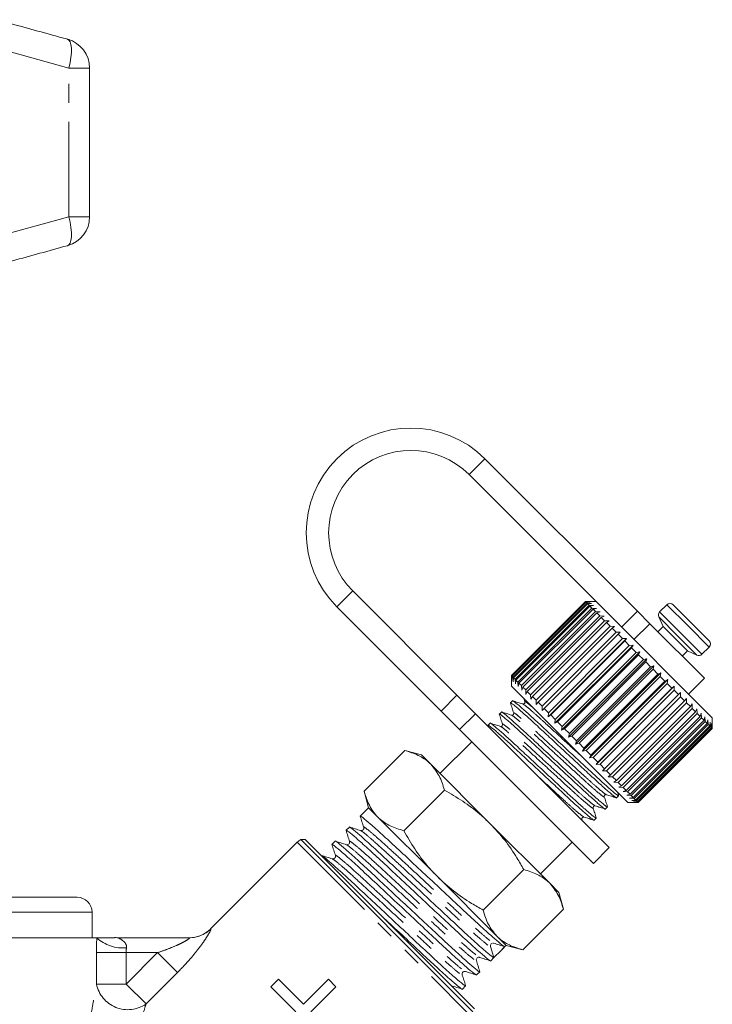
# Model space of a CAD drawing. Units: millimetres. Extents: x -35 to 604, y 12 to 339.
# Drawn here: x 558 to 604, y 272 to 338 of the extents above; entities that cross this region are included whole.
import ezdxf

# ---------------------------------------------------------------- set-up
doc = ezdxf.new("R2010")
doc.units = ezdxf.units.MM
doc.linetypes.add('PHANTOM', pattern=[12.7, 6.35, -1.27, 1.27, -1.27, 1.27, -1.27])

msp = doc.modelspace()

# ---------------------------------------------------------------- linework, layer by layer
at = {"color": 8, "linetype": 'PHANTOM', "lineweight": 0}
for p, q in [((561.223, 334.468), (556.482, 335.772)), ((561.223, 324.531), (561.223, 334.468)), ((561.223, 334.468), (562.605, 334.468)), ((556.482, 323.227), (561.223, 324.531)), ((561.223, 324.531), (562.605, 324.531)), ((587.976, 307.302), (589.037, 308.363)), ((580.198, 299.524), (579.138, 298.463)), ((598.171, 297.107), (599.232, 298.168)), ((600.718, 298.123), (602.119, 296.723)), ((601.199, 298.605), (602.6, 297.204)), ((600.658, 297.784), (601.921, 296.522)), ((600.062, 297.337), (599.002, 296.277)), ((602.6, 297.204), (604.028, 295.776)), ((601.921, 296.522), (603.208, 295.235)), ((602.119, 296.723), (603.547, 295.295)), ((586.104, 291.497), (587.164, 292.558)), ((588.401, 291.322), (587.34, 290.261)), ((576.486, 282.73), (587.878, 271.338)), ((562.772, 278.049), (512.772, 278.049)), ((570.69, 276.934), (570.706, 276.936)), ((563.065, 273.249), (563.065, 275.349)), ((565.048, 275.349), (563.065, 275.349)), ((565.048, 275.349), (565.048, 273.249)), ((565.048, 273.249), (567.147, 275.349)), ((567.147, 275.349), (565.048, 275.349)), ((567.147, 275.349), (568.477, 274.019)), ((568.477, 274.019), (566.377, 271.92)), ((565.048, 273.249), (563.065, 273.249)), ((565.048, 273.249), (566.377, 271.92))]:
    msp.add_line(p, q, dxfattribs=at)
at = {"color": 7, "linetype": 'Continuous', "lineweight": 15}
for p, q in [((562.605, 324.531), (562.605, 334.468)), ((599.232, 298.168), (589.037, 308.363)), ((596.802, 298.476), (587.976, 307.302)), ((580.198, 299.524), (587.164, 292.558)), ((590.805, 293.867), (595.755, 298.817)), ((595.758, 298.814), (590.808, 293.864)), ((590.832, 293.839), (595.782, 298.789)), ((595.804, 298.768), (590.854, 293.818)), ((595.755, 298.817), (596.038, 298.816)), ((596.038, 298.816), (595.758, 298.814)), ((595.782, 298.789), (595.758, 298.814)), ((596.462, 298.817), (595.76, 298.817)), ((595.782, 298.789), (596.074, 298.78)), ((596.074, 298.78), (595.804, 298.768)), ((595.865, 298.707), (595.804, 298.768)), ((579.138, 298.463), (586.104, 291.497)), ((590.915, 293.757), (595.865, 298.707)), ((595.904, 298.667), (590.955, 293.717)), ((591.051, 293.621), (596.001, 298.57)), ((596.058, 298.513), (591.109, 293.563)), ((591.24, 293.432), (596.189, 298.382)), ((596.264, 298.308), (591.314, 293.358)), ((591.478, 293.194), (596.427, 298.144)), ((595.865, 298.707), (596.162, 298.692)), ((596.162, 298.692), (595.904, 298.667)), ((596.001, 298.57), (595.904, 298.667)), ((596.001, 298.57), (596.303, 298.552)), ((596.303, 298.552), (596.058, 298.513)), ((596.189, 298.382), (596.058, 298.513)), ((596.189, 298.382), (596.493, 298.361)), ((596.493, 298.361), (596.264, 298.308)), ((596.427, 298.144), (596.264, 298.308)), ((596.427, 298.144), (596.731, 298.123)), ((596.731, 298.123), (596.518, 298.054)), ((604.24, 291.038), (596.802, 298.476)), ((599.232, 298.168), (600.062, 297.337)), ((601.199, 298.605), (600.718, 298.123)), ((601.624, 298.605), (602.814, 297.414)), ((596.518, 298.054), (591.568, 293.104)), ((591.762, 292.91), (596.712, 297.859)), ((596.817, 297.754), (591.867, 292.804)), ((592.09, 292.582), (597.039, 297.532)), ((596.712, 297.859), (596.518, 298.054)), ((596.712, 297.859), (597.013, 297.841)), ((597.013, 297.841), (596.817, 297.754)), ((597.039, 297.532), (596.817, 297.754)), ((597.039, 297.532), (597.336, 297.518)), ((597.336, 297.518), (597.158, 297.413)), ((600.658, 297.784), (600.952, 297.155)), ((597.158, 297.413), (592.208, 292.464)), ((592.456, 292.216), (597.405, 297.166)), ((597.536, 297.035), (592.586, 292.086)), ((597.405, 297.166), (597.158, 297.413)), ((597.405, 297.166), (597.696, 297.158)), ((597.696, 297.158), (597.536, 297.035)), ((597.805, 296.766), (597.536, 297.035)), ((603.71, 293.69), (600.062, 297.337)), ((600.952, 297.155), (600.598, 296.801)), ((600.952, 297.155), (601.757, 296.35)), ((602.814, 297.414), (604.028, 296.2)), ((592.856, 291.816), (597.805, 296.766)), ((597.946, 296.625), (592.996, 291.676)), ((593.273, 291.116), (598.506, 296.349)), ((593.284, 291.388), (598.234, 296.338)), ((598.383, 296.189), (593.433, 291.239)), ((597.805, 296.766), (598.087, 296.767)), ((598.087, 296.767), (597.946, 296.625)), ((598.234, 296.338), (597.946, 296.625)), ((598.234, 296.338), (598.506, 296.349)), ((598.506, 296.349), (598.383, 296.189)), ((598.685, 295.886), (598.383, 296.189)), ((601.757, 296.35), (602.578, 295.529)), ((593.712, 290.677), (598.945, 295.909)), ((593.735, 290.937), (598.685, 295.886)), ((598.84, 295.731), (593.891, 290.781)), ((598.685, 295.886), (598.945, 295.909)), ((598.945, 295.909), (598.84, 295.731)), ((599.153, 295.418), (598.84, 295.731)), ((602.225, 295.175), (602.578, 295.529)), ((602.578, 295.529), (603.208, 295.235)), ((603.547, 295.295), (604.028, 295.776)), ((594.167, 290.222), (599.4, 295.454)), ((594.204, 290.468), (599.153, 295.418)), ((599.313, 295.258), (594.363, 290.308)), ((594.632, 289.757), (599.865, 294.989)), ((594.683, 289.989), (599.633, 294.938)), ((599.153, 295.418), (599.4, 295.454)), ((599.4, 295.454), (599.313, 295.258)), ((599.633, 294.938), (599.313, 295.258)), ((599.633, 294.938), (599.865, 294.989)), ((599.865, 294.989), (599.795, 294.776)), ((599.795, 294.776), (594.845, 289.827)), ((595.1, 289.289), (600.333, 294.521)), ((595.167, 289.504), (600.117, 294.454)), ((600.279, 294.292), (595.33, 289.342)), ((600.117, 294.454), (599.795, 294.776)), ((600.117, 294.454), (600.333, 294.521)), ((600.333, 294.521), (600.279, 294.292)), ((600.6, 293.972), (600.279, 294.292)), ((590.806, 293.583), (590.805, 293.867)), ((590.805, 293.862), (590.805, 293.16)), ((590.808, 293.864), (590.806, 293.583)), ((590.832, 293.839), (590.808, 293.864)), ((590.841, 293.548), (590.832, 293.839)), ((590.854, 293.818), (590.841, 293.548)), ((590.915, 293.757), (590.854, 293.818)), ((590.93, 293.459), (590.915, 293.757)), ((590.955, 293.717), (590.93, 293.459)), ((591.051, 293.621), (590.955, 293.717)), ((591.07, 293.319), (591.051, 293.621)), ((591.109, 293.563), (591.07, 293.319)), ((591.24, 293.432), (591.109, 293.563)), ((595.566, 288.823), (600.799, 294.055)), ((595.65, 289.022), (600.6, 293.972)), ((600.76, 293.811), (595.81, 288.862)), ((596.023, 288.366), (601.256, 293.598)), ((600.6, 293.972), (600.799, 294.055)), ((600.799, 294.055), (600.76, 293.811)), ((601.075, 293.497), (600.76, 293.811)), ((601.075, 293.497), (601.256, 293.598)), ((601.256, 293.598), (601.231, 293.341)), ((602.649, 292.629), (603.71, 293.69)), ((598.583, 285.382), (590.805, 293.16)), ((591.26, 293.129), (591.24, 293.432)), ((591.314, 293.358), (591.26, 293.129)), ((591.478, 293.194), (591.314, 293.358)), ((591.498, 292.891), (591.478, 293.194)), ((591.568, 293.104), (591.498, 292.891)), ((591.762, 292.91), (591.568, 293.104)), ((591.781, 292.608), (591.762, 292.91)), ((596.125, 288.547), (601.075, 293.497)), ((601.231, 293.341), (596.281, 288.391)), ((596.466, 287.923), (601.698, 293.156)), ((596.586, 288.086), (601.535, 293.036)), ((601.686, 292.886), (596.736, 287.936)), ((601.535, 293.036), (601.231, 293.341)), ((601.535, 293.036), (601.698, 293.156)), ((601.698, 293.156), (601.686, 292.886)), ((601.976, 292.595), (601.686, 292.886)), ((587.164, 292.558), (588.401, 291.322)), ((591.638, 292.327), (591.706, 292.11)), ((591.867, 292.804), (591.781, 292.608)), ((592.09, 292.582), (591.867, 292.804)), ((592.104, 292.285), (592.09, 292.582)), ((592.208, 292.464), (592.104, 292.285)), ((592.456, 292.216), (592.208, 292.464)), ((592.463, 291.926), (592.456, 292.216)), ((596.888, 287.501), (602.121, 292.734)), ((597.026, 287.646), (601.976, 292.595)), ((602.118, 292.453), (597.168, 287.503)), ((601.976, 292.595), (602.121, 292.734)), ((602.121, 292.734), (602.118, 292.453)), ((602.391, 292.18), (602.118, 292.453)), ((602.391, 292.18), (602.517, 292.337)), ((602.517, 292.337), (602.523, 292.048)), ((590.885, 292.179), (590.748, 292.043)), ((592.586, 292.086), (592.463, 291.926)), ((592.856, 291.816), (592.586, 292.086)), ((592.855, 291.534), (592.856, 291.816)), ((592.996, 291.676), (592.855, 291.534)), ((593.284, 291.388), (592.996, 291.676)), ((597.441, 287.231), (602.391, 292.18)), ((602.523, 292.048), (597.573, 287.098)), ((597.825, 286.847), (602.775, 291.797)), ((602.895, 291.676), (597.946, 286.726)), ((602.775, 291.797), (602.523, 292.048)), ((602.775, 291.797), (602.882, 291.972)), ((602.882, 291.972), (602.895, 291.676)), ((603.122, 291.449), (602.895, 291.676)), ((603.122, 291.449), (603.212, 291.642)), ((603.212, 291.642), (603.23, 291.342)), ((587.34, 290.261), (586.104, 291.497)), ((588.401, 291.322), (597.346, 282.376)), ((590.137, 291.431), (590, 291.294)), ((593.273, 291.116), (593.284, 291.388)), ((593.433, 291.239), (593.273, 291.116)), ((593.735, 290.937), (593.433, 291.239)), ((593.712, 290.677), (593.735, 290.937)), ((598.172, 286.499), (603.122, 291.449)), ((603.23, 291.342), (598.28, 286.392)), ((598.479, 286.193), (603.429, 291.142)), ((603.522, 291.049), (598.572, 286.1)), ((598.741, 285.931), (603.691, 290.88)), ((603.429, 291.142), (603.23, 291.342)), ((603.429, 291.142), (603.501, 291.353)), ((603.501, 291.353), (603.522, 291.049)), ((603.691, 290.88), (603.522, 291.049)), ((603.691, 290.88), (603.747, 291.107)), ((603.747, 291.107), (603.768, 290.803)), ((603.905, 290.667), (603.946, 290.908)), ((603.946, 290.908), (603.965, 290.606)), ((604.24, 290.331), (604.24, 291.038)), ((587.34, 290.261), (596.285, 281.316)), ((589.249, 290.541), (589.28, 290.442)), ((589.389, 290.683), (589.252, 290.546)), ((593.891, 290.781), (593.712, 290.677)), ((594.204, 290.468), (593.891, 290.781)), ((594.167, 290.222), (594.204, 290.468)), ((594.363, 290.308), (594.167, 290.222)), ((594.683, 289.989), (594.363, 290.308)), ((603.768, 290.803), (598.818, 285.853)), ((598.955, 285.717), (603.905, 290.667)), ((603.965, 290.606), (599.015, 285.656)), ((599.118, 285.554), (604.068, 290.504)), ((604.111, 290.461), (599.161, 285.511)), ((599.228, 285.444), (604.178, 290.394)), ((604.202, 290.369), (599.253, 285.419)), ((599.283, 285.389), (604.233, 290.338)), ((604.239, 290.332), (599.289, 285.382)), ((599.29, 285.382), (604.24, 290.331)), ((603.905, 290.667), (603.768, 290.803)), ((604.068, 290.504), (603.965, 290.606)), ((604.068, 290.504), (604.095, 290.759)), ((604.095, 290.759), (604.111, 290.461)), ((604.178, 290.394), (604.111, 290.461)), ((604.178, 290.394), (604.192, 290.662)), ((604.192, 290.662), (604.202, 290.369)), ((604.233, 290.338), (604.202, 290.369)), ((604.233, 290.338), (604.237, 290.617)), ((604.237, 290.617), (604.239, 290.332)), ((604.24, 290.331), (604.239, 290.332)), ((594.632, 289.757), (594.683, 289.989)), ((594.845, 289.827), (594.632, 289.757)), ((595.167, 289.504), (594.845, 289.827)), ((588.153, 289.448), (586.032, 287.326)), ((595.1, 289.289), (595.167, 289.504)), ((595.33, 289.342), (595.1, 289.289)), ((595.65, 289.022), (595.33, 289.342)), ((595.566, 288.823), (595.65, 289.022)), ((580.958, 286.15), (583.673, 288.864)), ((584.795, 288.564), (583.673, 288.864)), ((585.41, 287.948), (584.795, 288.564)), ((595.81, 288.862), (595.566, 288.823)), ((596.125, 288.547), (595.81, 288.862)), ((596.023, 288.366), (596.125, 288.547)), ((596.281, 288.391), (596.023, 288.366)), ((596.586, 288.086), (596.281, 288.391)), ((589.391, 283.967), (585.41, 287.948)), ((596.466, 287.923), (596.586, 288.086)), ((596.736, 287.936), (596.466, 287.923)), ((597.026, 287.646), (596.736, 287.936)), ((596.888, 287.501), (597.026, 287.646)), ((597.168, 287.503), (596.888, 287.501)), ((597.441, 287.231), (597.168, 287.503)), ((597.284, 287.105), (597.441, 287.231)), ((597.573, 287.098), (597.284, 287.105)), ((597.825, 286.847), (597.573, 287.098)), ((597.65, 286.739), (597.825, 286.847)), ((597.946, 286.726), (597.65, 286.739)), ((598.172, 286.499), (597.946, 286.726)), ((597.979, 286.41), (598.172, 286.499)), ((598.28, 286.392), (597.979, 286.41)), ((598.479, 286.193), (598.28, 286.392)), ((580.958, 286.15), (581.259, 285.028)), ((583.612, 283.496), (586.327, 286.211)), ((597.84, 285.699), (597.977, 285.836)), ((597.977, 285.85), (597.914, 286.051)), ((598.269, 286.12), (598.479, 286.193)), ((598.572, 286.1), (598.269, 286.12)), ((598.515, 285.874), (598.741, 285.931)), ((598.818, 285.853), (598.515, 285.874)), ((598.741, 285.931), (598.572, 286.1)), ((598.713, 285.676), (598.955, 285.717)), ((599.015, 285.656), (598.713, 285.676)), ((598.955, 285.717), (598.818, 285.853)), ((599.118, 285.554), (599.015, 285.656)), ((581.259, 285.028), (580.702, 284.471)), ((581.875, 284.412), (581.259, 285.028)), ((597.092, 284.951), (597.229, 285.088)), ((598.583, 285.382), (599.29, 285.382)), ((598.862, 285.527), (599.118, 285.554)), ((599.161, 285.511), (598.862, 285.527)), ((598.96, 285.429), (599.228, 285.444)), ((599.253, 285.419), (598.96, 285.429)), ((599.004, 285.385), (599.283, 285.389)), ((599.289, 285.382), (599.004, 285.385)), ((599.228, 285.444), (599.161, 285.511)), ((599.283, 285.389), (599.253, 285.419)), ((599.29, 285.382), (599.289, 285.382)), ((585.855, 280.432), (581.875, 284.412)), ((596.343, 284.203), (596.48, 284.339)), ((579.972, 283.741), (579.757, 283.526)), ((593.371, 279.987), (589.391, 283.967)), ((595.563, 284.144), (595.523, 284.271)), ((576.486, 282.73), (570.69, 276.934)), ((577.016, 282.907), (576.725, 282.907)), ((588.227, 271.405), (576.725, 282.907)), ((577.016, 282.907), (588.33, 271.593)), ((579.026, 282.796), (578.811, 282.58)), ((592.749, 280.609), (594.871, 282.73)), ((596.285, 281.316), (597.346, 282.376)), ((589.836, 276.451), (585.855, 280.432)), ((588.919, 278.189), (591.634, 280.903)), ((593.987, 279.371), (593.371, 279.987)), ((561.772, 279.049), (513.772, 279.049)), ((594.287, 278.25), (593.987, 279.371)), ((562.772, 276.349), (562.772, 278.049)), ((591.573, 275.535), (594.287, 278.25)), ((590.451, 275.836), (589.836, 276.451)), ((563.084, 276.349), (512.796, 276.349)), ((564.272, 276.363), (564.267, 276.363)), ((564.503, 276.349), (569.293, 276.349)), ((589.407, 275.751), (589.637, 275.022)), ((589.577, 275.987), (589.601, 275.989)), ((589.581, 276.013), (589.594, 276.006)), ((590.002, 275.386), (590.367, 275.751)), ((590.367, 275.751), (590.451, 275.836)), ((590.451, 275.836), (591.573, 275.535)), ((589.422, 274.806), (589.637, 275.021)), ((588.476, 273.861), (588.691, 274.076)), ((574.724, 273.065), (575.232, 273.573)), ((575.232, 273.573), (576.9, 271.905)), ((576.9, 271.905), (578.568, 273.573)), ((578.568, 273.573), (579.075, 273.065)), ((587.531, 272.915), (587.746, 273.13)), ((576.392, 271.397), (574.724, 273.065)), ((579.075, 273.065), (577.407, 271.397))]:
    msp.add_line(p, q, dxfattribs=at)
at = {"color": 8, "linetype": 'PHANTOM', "lineweight": 0, "flags": 128}
for points in [[(561.223, 334.468), (561.304, 334.834), (561.359, 335.186), (561.387, 335.513), (561.387, 335.802), (561.358, 336.042), (561.303, 336.227), (561.222, 336.347), (561.119, 336.4)], [(561.119, 322.599), (561.222, 322.652), (561.303, 322.773), (561.358, 322.957), (561.387, 323.198), (561.387, 323.486), (561.359, 323.813), (561.304, 324.165), (561.223, 324.531)]]:
    msp.add_lwpolyline(points, dxfattribs=at)
at = {"color": 7, "linetype": 'Continuous', "lineweight": 15, "flags": 128}
msp.add_lwpolyline([(569.59, 276.371), (569.489, 276.358), (569.293, 276.349)], dxfattribs=at)
at = {"color": 7, "linetype": 'Continuous', "lineweight": 15}
for centre, radius, start, end in [((560.605, 334.468), 2, 0, 74.54562), ((560.605, 324.531), 2, 285.45438, 0), ((584.087, 303.413), 7, 45, 225), ((584.087, 303.413), 5.5, 45, 225), ((600.93, 297.911), 0.3, 135, 205), ((601.412, 298.392), 0.3, 45, 135), ((603.816, 295.988), 0.3, 315, 45), ((603.334, 295.507), 0.3, 245, 315), ((577.193, 282.023), 1, 117.88557, 135), ((561.772, 278.049), 1, 0, 90), ((569.276, 278.349), 2, 270, 315.40872), ((564.503, 278.348), 1.999, 263.22017, 270), ((564.508, 278.349), 2, 263.22135, 270), ((589.582, 275.806), 0.183, 135.0195, 197.52679)]:
    msp.add_arc(centre, radius, start, end, dxfattribs=at)
at = {"color": 8, "linetype": 'PHANTOM', "lineweight": 0}
for centre, radius, start, end in [((569.293, 278.342), 1.993, 278.58386, 315.15055), ((564.792, 278.143), 2.477, 226.43009, 276.4456), ((565.158, 273.674), 2.136, 191.4757, 304.80126)]:
    msp.add_arc(centre, radius, start, end, dxfattribs=at)
at = {"color": 7, "linetype": 'Continuous', "lineweight": 15}
msp.add_ellipse((585.406, 279.983), major_axis=(123.604, 123.604), ratio=0.037185, start_param=4.709439, end_param=4.715339, dxfattribs=at)
for points, knots in [([(556.381, 337.704), (557.605, 337.368), (559.185, 336.935), (560.764, 336.498), (561.119, 336.4)], [0, 0, 0, 0, 0.775381, 1, 1, 1, 1]), ([(561.119, 322.599), (559.895, 322.261), (558.315, 321.824), (556.735, 321.392), (556.381, 321.295)], [0, 0, 0, 0, 0.77538, 1, 1, 1, 1]), ([(597.957, 285.871), (597.965, 285.858), (598.008, 285.791), (597.864, 285.891), (597.509, 286.18), (596.93, 286.693), (596.203, 287.361), (595.361, 288.144), (594.444, 288.995), (593.526, 289.847), (592.682, 290.633), (591.952, 291.305), (591.365, 291.825), (591.011, 292.113), (590.86, 292.225), (590.886, 292.179), (590.887, 292.178)], [0, 0, 0, 0, 0.019371, 0.099574, 0.182614, 0.265655, 0.345858, 0.426061, 0.509101, 0.592142, 0.672345, 0.752548, 0.835588, 0.918629, 0.998832, 1, 1, 1, 1]), ([(590.769, 292.006), (590.76, 292.02), (590.717, 292.088), (590.861, 291.987), (591.216, 291.699), (591.795, 291.186), (592.522, 290.517), (593.364, 289.734), (594.281, 288.883), (595.199, 288.031), (596.043, 287.246), (596.774, 286.574), (597.36, 286.054), (597.714, 285.766), (597.866, 285.653), (597.839, 285.7), (597.838, 285.701)], [0, 0, 0, 0, 0.020037, 0.100186, 0.18317, 0.266154, 0.346302, 0.426451, 0.509435, 0.592419, 0.672568, 0.752716, 0.8357, 0.918684, 0.998833, 1, 1, 1, 1]), ([(590.747, 292.032), (590.782, 291.92), (590.853, 291.696), (590.923, 291.473), (590.958, 291.361)], [0, 0, 0, 0, 0.500103, 1, 1, 1, 1]), ([(591.566, 291.97), (591.455, 292.005), (591.233, 292.075), (591.011, 292.145), (590.899, 292.18)], [0, 0, 0, 0, 0.4998968, 1, 1, 1, 1]), ([(591.706, 292.111), (591.709, 292.094), (591.714, 292.061), (591.681, 291.995), (591.615, 291.962), (591.582, 291.968), (591.565, 291.97)], [0, 0, 0, 0, 0.248283, 0.50001, 0.751727, 1, 1, 1, 1]), ([(590.019, 291.26), (590.011, 291.273), (589.969, 291.34), (590.113, 291.239), (590.468, 290.95), (591.047, 290.437), (591.774, 289.769), (592.616, 288.986), (593.533, 288.135), (594.45, 287.283), (595.295, 286.497), (596.025, 285.826), (596.612, 285.305), (596.966, 285.018), (597.117, 284.905), (597.091, 284.952), (597.09, 284.952)], [0, 0, 0, 0, 0.018902, 0.099143, 0.182223, 0.265303, 0.345545, 0.425787, 0.508866, 0.591946, 0.672188, 0.75243, 0.83551, 0.91859, 0.998831, 1, 1, 1, 1]), ([(589.999, 291.285), (590.034, 291.173), (590.104, 290.949), (590.174, 290.725), (590.209, 290.614)], [0, 0, 0, 0, 0.50011, 1, 1, 1, 1]), ([(597.209, 285.122), (597.217, 285.11), (597.26, 285.043), (597.116, 285.143), (596.761, 285.432), (596.182, 285.945), (595.455, 286.613), (594.613, 287.396), (593.696, 288.247), (592.778, 289.099), (591.934, 289.885), (591.203, 290.556), (590.617, 291.077), (590.263, 291.364), (590.111, 291.477), (590.138, 291.43), (590.138, 291.43)], [0, 0, 0, 0, 0.019126, 0.099349, 0.18241, 0.265471, 0.345694, 0.425918, 0.508979, 0.59204, 0.672263, 0.752486, 0.835547, 0.918608, 0.998832, 1, 1, 1, 1]), ([(590.818, 291.222), (590.706, 291.257), (590.484, 291.327), (590.262, 291.396), (590.151, 291.431)], [0, 0, 0, 0, 0.499898, 1, 1, 1, 1]), ([(590.957, 291.362), (590.961, 291.342), (590.967, 291.302), (590.901, 291.215), (590.85, 291.219), (590.818, 291.222)], [0, 0, 0, 0, 0.278771, 0.541517, 1, 1, 1, 1]), ([(589.27, 290.516), (589.263, 290.527), (589.215, 290.598), (589.369, 290.486), (589.718, 290.203), (590.299, 289.689), (591.025, 289.021), (591.867, 288.238), (592.784, 287.387), (593.702, 286.535), (594.547, 285.749), (595.277, 285.077), (595.863, 284.557), (596.217, 284.269), (596.369, 284.157), (596.342, 284.203), (596.342, 284.204)], [0, 0, 0, 0, 0.014295, 0.094913, 0.178383, 0.261853, 0.342472, 0.42309, 0.50656, 0.59003, 0.670649, 0.751267, 0.834737, 0.918207, 0.998826, 1, 1, 1, 1]), ([(596.461, 284.374), (596.469, 284.361), (596.511, 284.294), (596.367, 284.395), (596.012, 284.683), (595.433, 285.197), (594.706, 285.865), (593.865, 286.648), (592.948, 287.499), (592.03, 288.351), (591.185, 289.136), (590.455, 289.808), (589.868, 290.329), (589.515, 290.616), (589.363, 290.729), (589.39, 290.682), (589.39, 290.681)], [0, 0, 0, 0, 0.018878, 0.099121, 0.182203, 0.265285, 0.345529, 0.425773, 0.508854, 0.591936, 0.67218, 0.752424, 0.835506, 0.918588, 0.998831, 1, 1, 1, 1]), ([(590.069, 290.474), (589.958, 290.509), (589.736, 290.578), (589.513, 290.648), (589.402, 290.683)], [0, 0, 0, 0, 0.499899, 1, 1, 1, 1]), ([(590.209, 290.614), (590.212, 290.593), (590.218, 290.553), (590.153, 290.467), (590.102, 290.471), (590.069, 290.474)], [0, 0, 0, 0, 0.279314, 0.542164, 1, 1, 1, 1]), ([(585.41, 287.948), (585.378, 287.979), (585.136, 288.213), (584.598, 288.573), (583.983, 288.766), (583.673, 288.864)], [0, 0, 0, 0, 0.0700769, 0.5307777, 1, 1, 1, 1]), ([(586.327, 286.211), (586.226, 286.541), (586.023, 287.207), (585.616, 287.699), (585.41, 287.948)], [0, 0, 0, 0, 0.495458, 1, 1, 1, 1]), ([(580.958, 286.15), (581.007, 285.984), (581.104, 285.652), (581.304, 285.193), (581.551, 284.769), (581.767, 284.532), (581.875, 284.412)], [0, 0, 0, 0, 0.247269, 0.495363, 0.746874, 1, 1, 1, 1]), ([(589.391, 283.967), (589.159, 284.188), (588.584, 284.733), (587.561, 285.493), (586.74, 285.97), (586.327, 286.211)], [0, 0, 0, 0, 0.251711, 0.623873, 1, 1, 1, 1]), ([(597.019, 285.768), (597.017, 285.801), (597.013, 285.852), (597.099, 285.918), (597.139, 285.911), (597.16, 285.908)], [0, 0, 0, 0, 0.4576753, 0.7206522, 1, 1, 1, 1]), ([(597.229, 285.102), (597.194, 285.213), (597.124, 285.435), (597.054, 285.657), (597.019, 285.769)], [0, 0, 0, 0, 0.500103, 1, 1, 1, 1]), ([(597.16, 285.908), (597.271, 285.873), (597.495, 285.803), (597.719, 285.733), (597.83, 285.698)], [0, 0, 0, 0, 0.499898, 1, 1, 1, 1]), ([(596.271, 285.02), (596.268, 285.053), (596.264, 285.104), (596.351, 285.169), (596.391, 285.163), (596.411, 285.16)], [0, 0, 0, 0, 0.458494, 0.721207, 1, 1, 1, 1]), ([(596.48, 284.353), (596.446, 284.464), (596.376, 284.687), (596.306, 284.909), (596.271, 285.02)], [0, 0, 0, 0, 0.500102, 1, 1, 1, 1]), ([(596.411, 285.16), (596.523, 285.125), (596.746, 285.055), (596.97, 284.985), (597.081, 284.95)], [0, 0, 0, 0, 0.499902, 1, 1, 1, 1]), ([(580.727, 284.429), (580.717, 284.444), (580.66, 284.532), (580.855, 284.391), (581.337, 283.992), (582.128, 283.286), (583.12, 282.368), (584.269, 281.293), (585.52, 280.125), (586.773, 278.955), (587.924, 277.878), (588.923, 276.953), (589.709, 276.251), (590.237, 275.807), (590.324, 275.769), (590.367, 275.751)], [0, 0, 0, 0, 0.017654, 0.098094, 0.181378, 0.264662, 0.345102, 0.425543, 0.508827, 0.592111, 0.672551, 0.752991, 0.836276, 0.91956, 1, 1, 1, 1]), ([(580.702, 284.455), (580.74, 284.333), (580.817, 284.089), (580.893, 283.845), (580.932, 283.723)], [0, 0, 0, 0, 0.50007, 1, 1, 1, 1]), ([(581.875, 284.412), (581.907, 284.381), (582.149, 284.147), (582.687, 283.788), (583.302, 283.594), (583.612, 283.496)], [0, 0, 0, 0, 0.070077, 0.530778, 1, 1, 1, 1]), ([(595.523, 284.272), (595.52, 284.304), (595.516, 284.355), (595.602, 284.421), (595.642, 284.415), (595.663, 284.412)], [0, 0, 0, 0, 0.456654, 0.719777, 1, 1, 1, 1]), ([(595.663, 284.412), (595.774, 284.377), (595.998, 284.307), (596.222, 284.236), (596.334, 284.201)], [0, 0, 0, 0, 0.499891, 1, 1, 1, 1]), ([(589.637, 275.022), (589.597, 275.038), (589.514, 275.071), (588.993, 275.508), (588.213, 276.204), (587.219, 277.125), (586.07, 278.2), (584.818, 279.368), (583.566, 280.537), (582.414, 281.615), (581.418, 282.536), (580.62, 283.251), (580.14, 283.647), (579.935, 283.803), (579.973, 283.74), (579.974, 283.739)], [0, 0, 0, 0, 0.081809, 0.166511, 0.251213, 0.333022, 0.414832, 0.499533, 0.584235, 0.666044, 0.747854, 0.832556, 0.917257, 0.999067, 1, 1, 1, 1]), ([(580.72, 283.511), (580.598, 283.549), (580.354, 283.626), (580.11, 283.703), (579.988, 283.741)], [0, 0, 0, 0, 0.4999297, 1, 1, 1, 1]), ([(580.932, 283.723), (580.936, 283.691), (580.945, 283.629), (580.874, 283.53), (580.78, 283.499), (580.739, 283.507), (580.72, 283.511)], [0, 0, 0, 0, 0.2784262, 0.5424393, 0.7835944, 1, 1, 1, 1]), ([(591.634, 280.903), (591.485, 281.164), (591.097, 281.842), (590.382, 282.896), (589.722, 283.609), (589.391, 283.967)], [0, 0, 0, 0, 0.236191, 0.615692, 1, 1, 1, 1]), ([(579.782, 283.483), (579.772, 283.499), (579.714, 283.587), (579.91, 283.446), (580.392, 283.047), (581.182, 282.34), (582.174, 281.422), (583.324, 280.347), (584.575, 279.179), (585.827, 278.01), (586.98, 276.932), (587.975, 276.011), (588.774, 275.296), (589.253, 274.9), (589.458, 274.744), (589.42, 274.807), (589.42, 274.808)], [0, 0, 0, 0, 0.017552, 0.097926, 0.181141, 0.264356, 0.344729, 0.425103, 0.508318, 0.591533, 0.671906, 0.75228, 0.835495, 0.91871, 0.999083, 1, 1, 1, 1]), ([(579.756, 283.51), (579.795, 283.388), (579.871, 283.144), (579.948, 282.9), (579.986, 282.778)], [0, 0, 0, 0, 0.50007, 1, 1, 1, 1]), ([(583.612, 283.496), (583.85, 283.087), (584.327, 282.265), (585.086, 281.242), (585.635, 280.664), (585.855, 280.432)], [0, 0, 0, 0, 0.372476, 0.748289, 1, 1, 1, 1]), ([(578.837, 282.538), (578.826, 282.554), (578.769, 282.641), (578.964, 282.5), (579.447, 282.102), (580.237, 281.395), (581.229, 280.477), (582.378, 279.402), (583.63, 278.234), (584.882, 277.065), (586.034, 275.987), (587.03, 275.065), (587.828, 274.35), (588.308, 273.954), (588.513, 273.799), (588.475, 273.862), (588.475, 273.862)], [0, 0, 0, 0, 0.01759, 0.097961, 0.181173, 0.264384, 0.344755, 0.425125, 0.508337, 0.591549, 0.671919, 0.752289, 0.835501, 0.918713, 0.999083, 1, 1, 1, 1]), ([(578.811, 282.564), (578.849, 282.442), (578.926, 282.198), (579.003, 281.954), (579.041, 281.832)], [0, 0, 0, 0, 0.50007, 1, 1, 1, 1]), ([(588.666, 274.118), (588.676, 274.103), (588.734, 274.015), (588.538, 274.156), (588.056, 274.555), (587.266, 275.261), (586.274, 276.179), (585.125, 277.254), (583.873, 278.422), (582.621, 279.591), (581.468, 280.669), (580.473, 281.591), (579.674, 282.306), (579.195, 282.702), (578.99, 282.857), (579.028, 282.795), (579.028, 282.794)], [0, 0, 0, 0, 0.017639, 0.098005, 0.181213, 0.264421, 0.344787, 0.425153, 0.508361, 0.591569, 0.671935, 0.752301, 0.835509, 0.918717, 0.999083, 1, 1, 1, 1]), ([(579.774, 282.566), (579.652, 282.604), (579.408, 282.681), (579.164, 282.757), (579.042, 282.796)], [0, 0, 0, 0, 0.49993, 1, 1, 1, 1]), ([(579.986, 282.778), (579.99, 282.759), (579.999, 282.718), (579.967, 282.624), (579.868, 282.553), (579.806, 282.561), (579.774, 282.566)], [0, 0, 0, 0, 0.216423, 0.45764, 0.721711, 1, 1, 1, 1]), ([(578.829, 281.62), (578.707, 281.659), (578.463, 281.735), (578.219, 281.812), (578.097, 281.85)], [0, 0, 0, 0, 0.4999298, 1, 1, 1, 1]), ([(587.721, 273.173), (587.731, 273.157), (587.789, 273.069), (587.593, 273.211), (587.111, 273.609), (586.321, 274.316), (585.328, 275.234), (584.179, 276.309), (582.928, 277.477), (581.675, 278.646), (580.524, 279.723), (579.524, 280.649), (578.742, 281.348), (578.241, 281.771), (578.159, 281.809), (578.123, 281.825)], [0, 0, 0, 0, 0.017856, 0.099747, 0.184534, 0.26932, 0.351211, 0.433103, 0.517889, 0.602676, 0.684567, 0.766459, 0.851245, 0.936032, 1, 1, 1, 1]), ([(579.041, 281.832), (579.045, 281.804), (579.054, 281.747), (578.993, 281.648), (578.897, 281.607), (578.851, 281.616), (578.829, 281.62)], [0, 0, 0, 0, 0.263859, 0.522618, 0.769219, 1, 1, 1, 1]), ([(585.855, 280.432), (586.209, 280.104), (586.921, 279.445), (587.975, 278.729), (588.659, 278.338), (588.919, 278.189)], [0, 0, 0, 0, 0.379197, 0.763809, 1, 1, 1, 1]), ([(593.371, 279.987), (593.339, 280.018), (593.203, 280.151), (592.934, 280.358), (592.539, 280.582), (592.106, 280.766), (591.791, 280.857), (591.634, 280.903)], [0, 0, 0, 0, 0.070043, 0.299803, 0.530825, 0.765022, 1, 1, 1, 1]), ([(594.287, 278.25), (594.187, 278.58), (593.983, 279.246), (593.576, 279.739), (593.371, 279.987)], [0, 0, 0, 0, 0.495458, 1, 1, 1, 1]), ([(581.938, 277.985), (582.186, 277.753), (582.85, 277.133), (583.938, 276.118), (585.088, 275.042), (586.085, 274.12), (586.883, 273.405), (587.363, 273.009), (587.567, 272.853), (587.53, 272.916), (587.529, 272.917)], [0, 0, 0, 0, 0.091714, 0.245438, 0.393912, 0.542385, 0.696109, 0.849832, 0.998306, 1, 1, 1, 1]), ([(588.919, 278.189), (589.02, 277.859), (589.223, 277.192), (589.63, 276.7), (589.836, 276.451)], [0, 0, 0, 0, 0.495458, 1, 1, 1, 1]), ([(589.836, 276.451), (589.868, 276.421), (590.109, 276.186), (590.648, 275.827), (591.263, 275.633), (591.573, 275.535)], [0, 0, 0, 0, 0.070077, 0.530778, 1, 1, 1, 1]), ([(563.084, 276.349), (563.112, 276.349), (563.167, 276.349), (563.304, 276.349), (563.387, 276.349), (563.582, 276.349), (563.692, 276.349), (563.946, 276.349), (564.093, 276.349), (564.263, 276.349)], [0, 0, 0, 0, 0.25, 0.25, 0.5, 0.5, 0.75, 0.75, 1, 1, 1, 1]), ([(589.452, 275.936), (589.481, 275.958), (589.518, 275.986), (589.545, 275.986), (589.551, 275.986)], [0, 0, 0, 0, 0.8005563, 1, 1, 1, 1]), ([(589.619, 275.981), (589.741, 275.943), (589.985, 275.866), (590.229, 275.79), (590.351, 275.751)], [0, 0, 0, 0, 0.49993, 1, 1, 1, 1]), ([(588.462, 274.824), (588.457, 274.856), (588.449, 274.918), (588.519, 275.016), (588.613, 275.048), (588.654, 275.04), (588.674, 275.036)], [0, 0, 0, 0, 0.279588, 0.543938, 0.784725, 1, 1, 1, 1]), ([(588.692, 274.092), (588.653, 274.214), (588.577, 274.458), (588.5, 274.702), (588.462, 274.824)], [0, 0, 0, 0, 0.50007, 1, 1, 1, 1]), ([(588.674, 275.036), (588.796, 274.998), (589.04, 274.921), (589.284, 274.844), (589.405, 274.806)], [0, 0, 0, 0, 0.4999297, 1, 1, 1, 1]), ([(587.516, 273.878), (587.512, 273.898), (587.504, 273.938), (587.536, 274.033), (587.634, 274.104), (587.697, 274.095), (587.729, 274.09)], [0, 0, 0, 0, 0.21665, 0.457918, 0.721894, 1, 1, 1, 1]), ([(587.746, 273.146), (587.708, 273.268), (587.631, 273.512), (587.555, 273.756), (587.516, 273.878)], [0, 0, 0, 0, 0.50007, 1, 1, 1, 1]), ([(587.728, 274.09), (587.85, 274.052), (588.094, 273.975), (588.338, 273.899), (588.46, 273.86)], [0, 0, 0, 0, 0.49993, 1, 1, 1, 1]), ([(586.783, 273.145), (586.905, 273.107), (587.149, 273.03), (587.393, 272.953), (587.515, 272.915)], [0, 0, 0, 0, 0.49993, 1, 1, 1, 1])]:
    msp.add_open_spline(points, degree=3, knots=knots, dxfattribs=at)
at = {"color": 8, "linetype": 'PHANTOM', "lineweight": 0}
for points, knots in [([(595.522, 288.442), (595.503, 288.46), (595.235, 288.706), (594.657, 289.237), (593.861, 289.968), (593.122, 290.647), (592.482, 291.229), (591.98, 291.665), (591.662, 291.923), (591.608, 291.943), (591.586, 291.951)], [0, 0, 0, 0, 0.011711, 0.160883, 0.310056, 0.454128, 0.598201, 0.747374, 0.896546, 1, 1, 1, 1]), ([(592.218, 291.747), (592.198, 291.764), (592.006, 291.932), (591.821, 292.07), (591.68, 292.167), (591.717, 292.105), (591.725, 292.091)], [0, 0, 0, 0, 0.050426, 0.475305, 0.885657, 1, 1, 1, 1]), ([(597, 285.788), (597.008, 285.774), (597.045, 285.712), (596.915, 285.798), (596.6, 286.047), (596.09, 286.491), (595.453, 287.069), (594.716, 287.748), (593.914, 288.484), (593.111, 289.22), (592.374, 289.899), (591.733, 290.481), (591.231, 290.917), (590.913, 291.175), (590.859, 291.195), (590.837, 291.203)], [0, 0, 0, 0, 0.022946, 0.104819, 0.18959, 0.274361, 0.356233, 0.438106, 0.522877, 0.607648, 0.68952, 0.771393, 0.856164, 0.940935, 1, 1, 1, 1]), ([(597.14, 285.927), (597.118, 285.935), (597.064, 285.955), (596.746, 286.214), (596.243, 286.65), (595.603, 287.232), (594.866, 287.91), (594.063, 288.647), (593.261, 289.383), (592.524, 290.061), (591.887, 290.64), (591.377, 291.083), (591.061, 291.333), (590.932, 291.418), (590.969, 291.355), (590.977, 291.341)], [0, 0, 0, 0, 0.0591751, 0.1438501, 0.2285252, 0.3103053, 0.3920854, 0.4767604, 0.5614354, 0.6432155, 0.7249956, 0.8096706, 0.8943457, 0.9761258, 1, 1, 1, 1]), ([(596.252, 285.039), (596.26, 285.026), (596.297, 284.964), (596.167, 285.049), (595.851, 285.299), (595.342, 285.742), (594.705, 286.321), (593.968, 286.999), (593.165, 287.736), (592.363, 288.472), (591.626, 289.15), (590.985, 289.732), (590.483, 290.169), (590.164, 290.427), (590.11, 290.447), (590.088, 290.455)], [0, 0, 0, 0, 0.022668, 0.10454, 0.189311, 0.274082, 0.355955, 0.437827, 0.522598, 0.607369, 0.689242, 0.771114, 0.855885, 0.940656, 1, 1, 1, 1]), ([(596.391, 285.179), (596.369, 285.187), (596.315, 285.207), (595.997, 285.465), (595.495, 285.901), (594.854, 286.483), (594.118, 287.162), (593.315, 287.898), (592.513, 288.634), (591.776, 289.313), (591.138, 289.891), (590.629, 290.335), (590.313, 290.584), (590.184, 290.67), (590.22, 290.608), (590.228, 290.594)], [0, 0, 0, 0, 0.0587287, 0.1435409, 0.2283532, 0.3102658, 0.3921785, 0.4769907, 0.561803, 0.6437156, 0.7256282, 0.8104405, 0.8952527, 0.9771654, 1, 1, 1, 1]), ([(595.643, 284.431), (595.621, 284.439), (595.567, 284.459), (595.249, 284.717), (594.747, 285.153), (594.106, 285.735), (593.391, 286.393), (592.883, 286.859), (592.636, 287.086)], [0, 0, 0, 0, 0.125482, 0.305985, 0.486488, 0.66082, 0.835153, 1, 1, 1, 1]), ([(595.504, 284.29), (595.512, 284.277), (595.549, 284.216), (595.467, 284.274), (595.404, 284.319)], [0, 0, 0, 0, 0.222752, 1, 1, 1, 1]), ([(580.957, 283.698), (580.946, 283.714), (580.895, 283.797), (581.075, 283.672), (581.514, 283.317), (582.227, 282.687), (583.121, 281.867), (584.155, 280.908), (585.28, 279.866), (586.406, 278.823), (587.44, 277.863), (588.338, 277.039), (589.04, 276.42), (589.48, 276.056), (589.552, 276.025), (589.581, 276.013)], [0, 0, 0, 0, 0.020596, 0.102971, 0.188261, 0.27355, 0.355926, 0.438302, 0.523591, 0.608881, 0.691256, 0.773632, 0.858921, 0.944211, 1, 1, 1, 1]), ([(580.745, 283.486), (580.776, 283.474), (580.851, 283.443), (581.298, 283.073), (582.001, 282.453), (582.899, 281.629), (583.933, 280.669), (585.059, 279.627), (586.184, 278.585), (587.218, 277.625), (588.114, 276.804), (588.818, 276.183), (589.291, 275.793), (589.369, 275.765), (589.407, 275.751)], [0, 0, 0, 0, 0.062758, 0.149306, 0.235854, 0.319445, 0.403036, 0.489584, 0.576132, 0.659722, 0.743313, 0.829861, 0.916409, 1, 1, 1, 1]), ([(579.8, 282.541), (579.831, 282.528), (579.905, 282.498), (580.352, 282.127), (581.055, 281.508), (581.953, 280.684), (582.987, 279.724), (584.113, 278.681), (585.239, 277.639), (586.273, 276.68), (587.166, 275.86), (587.88, 275.23), (588.319, 274.875), (588.498, 274.75), (588.447, 274.833), (588.437, 274.849)], [0, 0, 0, 0, 0.061458, 0.146236, 0.231013, 0.312894, 0.394775, 0.479552, 0.564329, 0.64621, 0.728091, 0.812868, 0.897645, 0.979526, 1, 1, 1, 1]), ([(580.011, 282.752), (580.001, 282.769), (579.95, 282.851), (580.129, 282.727), (580.568, 282.371), (581.282, 281.741), (582.175, 280.922), (583.209, 279.962), (584.335, 278.92), (585.461, 277.878), (586.495, 276.918), (587.393, 276.094), (588.096, 275.474), (588.543, 275.104), (588.617, 275.074), (588.648, 275.061)], [0, 0, 0, 0, 0.020391, 0.102288, 0.187083, 0.271878, 0.353776, 0.435674, 0.520469, 0.605264, 0.687161, 0.769059, 0.853854, 0.938649, 1, 1, 1, 1]), ([(579.066, 281.807), (579.056, 281.823), (579.004, 281.906), (579.184, 281.781), (579.623, 281.426), (580.336, 280.796), (581.23, 279.977), (582.264, 279.017), (583.389, 277.975), (584.515, 276.932), (585.549, 275.972), (586.447, 275.148), (587.15, 274.529), (587.598, 274.159), (587.672, 274.128), (587.703, 274.115)], [0, 0, 0, 0, 0.020423, 0.102308, 0.187089, 0.271871, 0.353756, 0.43564, 0.520422, 0.605203, 0.687088, 0.768973, 0.853754, 0.938535, 1, 1, 1, 1]), ([(578.854, 281.596), (578.886, 281.583), (578.96, 281.552), (579.407, 281.182), (580.11, 280.562), (581.008, 279.738), (582.042, 278.778), (583.168, 277.736), (584.293, 276.694), (585.327, 275.734), (586.221, 274.915), (586.934, 274.285), (587.373, 273.929), (587.553, 273.805), (587.502, 273.887), (587.492, 273.904)], [0, 0, 0, 0, 0.061466, 0.146253, 0.23104, 0.31293, 0.394821, 0.479608, 0.564395, 0.646285, 0.728175, 0.812962, 0.897749, 0.97964, 1, 1, 1, 1]), ([(570.706, 276.936), (570.714, 276.937), (570.717, 276.93), (570.712, 276.9), (570.705, 276.878), (570.667, 276.789), (570.623, 276.703), (570.499, 276.489), (570.423, 276.366), (570.248, 276.102), (570.147, 275.958), (569.931, 275.664), (569.815, 275.515), (569.571, 275.212), (569.442, 275.059), (569.046, 274.606), (568.767, 274.31), (568.477, 274.019)], [0, 0, 0, 0, 0.0625, 0.0625, 0.125, 0.125, 0.25, 0.25, 0.375, 0.375, 0.5, 0.5, 0.625, 0.625, 0.75, 0.75, 1, 1, 1, 1]), ([(564.503, 276.349), (564.497, 276.349), (564.543, 276.327), (564.66, 276.264), (564.733, 276.221), (564.872, 276.116), (564.941, 276.053), (565.048, 275.892), (565.084, 275.792), (565.07, 275.682)], [0, 0, 0, 0, 0.25, 0.25, 0.5, 0.5, 0.75, 0.75, 1, 1, 1, 1]), ([(567.147, 275.349), (567.373, 275.424), (567.596, 275.502), (568.037, 275.67), (568.256, 275.759), (568.571, 275.901), (568.673, 275.95), (568.872, 276.05), (568.967, 276.102), (569.135, 276.201), (569.209, 276.25), (569.304, 276.326), (569.318, 276.349), (569.293, 276.349)], [0, 0, 0, 0, 0.25, 0.25, 0.5, 0.5, 0.625, 0.625, 0.75, 0.75, 0.875, 0.875, 1, 1, 1, 1]), ([(561.937, 265.885), (562.02, 266.597), (562.109, 267.291), (562.296, 268.64), (562.394, 269.296), (562.543, 270.243), (562.593, 270.552), (562.694, 271.157), (562.744, 271.453), (562.842, 272.018), (562.89, 272.288), (562.981, 272.795), (563.025, 273.034), (563.065, 273.249)], [0, 0, 0, 0, 0.25, 0.25, 0.5, 0.5, 0.625, 0.625, 0.75, 0.75, 0.875, 0.875, 1, 1, 1, 1]), ([(566.377, 271.92), (566.316, 271.716), (566.249, 271.491), (566.108, 271.016), (566.035, 270.765), (565.883, 270.241), (565.805, 269.967), (565.649, 269.41), (565.57, 269.126), (565.333, 268.258), (565.175, 267.66), (564.863, 266.431), (564.71, 265.8), (564.561, 265.155)], [0, 0, 0, 0, 0.125, 0.125, 0.25, 0.25, 0.375, 0.375, 0.5, 0.5, 0.75, 0.75, 1, 1, 1, 1])]:
    msp.add_open_spline(points, degree=3, knots=knots, dxfattribs=at)
for points in [[(563.065, 275.349), (563.065, 275.689), (563.072, 276.026), (563.084, 276.349)], [(565.07, 275.682), (565.056, 275.575), (565.048, 275.463), (565.048, 275.349)]]:
    msp.add_open_spline(points, degree=3, dxfattribs=at)
at = {"color": 7, "linetype": 'Continuous', "lineweight": 15}
msp.add_open_spline([(564.267, 276.363), (564.266, 276.363), (564.265, 276.358), (564.263, 276.349)], degree=3, dxfattribs=at)

doc.saveas('drawing.dxf')
